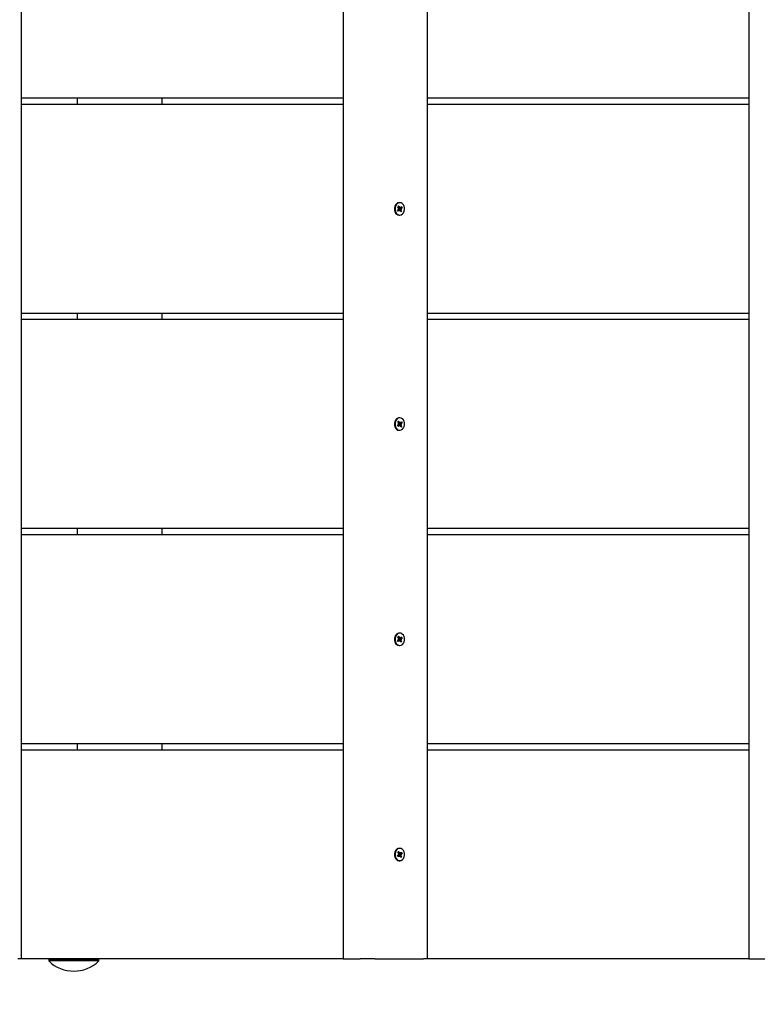
# Model space of a CAD drawing. Units: millimetres. Extents: x 3.34 to 7.79, y 3.46 to 5.07.
# Drawn here: x 6.35 to 6.7, y 4.1 to 4.57 of the extents above; entities that cross this region are included whole.
import ezdxf

# ---------------------------------------------------------------- set-up
doc = ezdxf.new("R2010")
doc.units = ezdxf.units.MM
doc.header["$LTSCALE"] = 50
doc.header["$PDSIZE"] = -1
doc.linetypes.add('SLD-Сплошная', pattern=[0])
doc.styles.get("Standard").update_dxf_attribs({"font": 'isocpeui.ttf'})
doc.dimstyles.new('ISO-25', dxfattribs={"dimtxt": 2.5, "dimasz": 2.5, "dimexe": 1.25, "dimexo": 0.625, "dimtad": 1, "dimtxsty": 'Standard', "dimcen": 2.5, "dimadec": 0, "dimazin": 0, "dimtfac": 1, "dimtmove": 0, "dimatfit": 3, "dimfxl": 1, "dimarcsym": 0})

# ---------------------------------------------------------------- blocks, each defined once
blk = doc.blocks.new('*D2')
at = {"color": 0, "lineweight": -2, "transparency": 16777216}
for p, q in [((3.33747883295554, 4.123484456653589), (3.33747883295554, 3.463749787443544)), ((7.440809445138158, 4.123484456653589), (7.440809445138158, 3.463749787443544)), ((3.48747883295554, 3.513749787443544), (7.290809445138158, 3.513749787443544))]:
    blk.add_line(p, q, dxfattribs=at)
at = {"color": 0, "transparency": 16777216}
for points in [[(3.48747883295554, 3.538749787443544), (3.48747883295554, 3.488749787443544), (3.33747883295554, 3.513749787443544)], [(7.290809445138158, 3.538749787443544), (7.290809445138158, 3.488749787443544), (7.440809445138158, 3.513749787443544)]]:
    blk.add_solid(points, dxfattribs=at)
at = {"layer": 'Defpoints', "color": 0, "transparency": 16777216}
for p in [(3.33747883295554, 4.123484456653589), (7.440809445138158, 4.123484456653589), (7.440809445138158, 3.513749787443544)]:
    blk.add_point(p, dxfattribs=at)
at = {"color": 0, "transparency": 16777216, "insert": (5.389144139046849, 3.603749787443544), "char_height": 0.1, "attachment_point": 5}
blk.add_mtext('4,10м', dxfattribs=at)

msp = doc.modelspace()

# ---------------------------------------------------------------- linework, layer by layer
at = {"color": 7, "linetype": 'SLD-Сплошная', "lineweight": 25}
for p, q in [((6.346232728715123, 4.123484456653589), (6.346232728715123, 5.04748448144912)), ((6.50013788198966, 5.04748448144912), (6.50013788198966, 4.123484456653589)), ((6.540519194359959, 4.123484456653589), (6.540519194359959, 5.04748448144912)), ((6.694424466843785, 5.04748448144912), (6.694424466843785, 4.123484456653589)), ((6.50013788198966, 4.535484468306296), (6.346232728715123, 4.535484468306296)), ((6.372900860066594, 4.535484468306296), (6.372900860066594, 4.532484469677204)), ((6.413524584527195, 4.532484469677204), (6.413524584527195, 4.535484468306296)), ((6.694424466843785, 4.535484468306296), (6.540519194359959, 4.535484468306296)), ((6.50013788198966, 4.532484469677204), (6.346232728715123, 4.532484469677204)), ((6.694424466843785, 4.532484469677204), (6.540519194359959, 4.532484469677204)), ((6.526206688637913, 4.481929154808515), (6.526688413376988, 4.482351431365006)), ((6.526513056512059, 4.481350654478067), (6.526206688637913, 4.481929154808515)), ((6.526955680604162, 4.481842362995141), (6.526313857789219, 4.481842362995141)), ((6.526442126984776, 4.483527043576234), (6.526891665215673, 4.48392117183923)), ((6.526770310158909, 4.482907222325796), (6.526442126984776, 4.483527043576234)), ((6.526497678513707, 4.483422094697946), (6.526891665215673, 4.48392117183923)), ((6.526994781251133, 4.48177293848514), (6.526513056512059, 4.481350654478067)), ((6.526513414139927, 4.482682006175512), (6.526823358292759, 4.482711763794415)), ((6.526793436761083, 4.482508333141797), (6.526513414139927, 4.482682006175512)), ((6.526654200310887, 4.483126574869149), (6.527262763734043, 4.483126574869149)), ((6.527005986924352, 4.482091674323076), (6.526721553559484, 4.481842362995141)), ((6.526799635644139, 4.483126574869149), (6.527080254311741, 4.482596406455034)), ((6.526891665215673, 4.48392117183923), (6.527219848389805, 4.483301358039373)), ((6.527323322053135, 4.485434466714853), (6.527008609528721, 4.485434466714853)), ((6.527058677430333, 4.482061715538496), (6.528204397912206, 4.481441894288056)), ((6.527082996125401, 4.482361430044167), (6.528133110757054, 4.48228693168878)), ((6.527140574212254, 4.482617506499284), (6.528439836259069, 4.483039783055776)), ((6.527169780488194, 4.481442363674634), (6.527146653886021, 4.481841260309213)), ((6.527304725403965, 4.481802696104043), (6.527169780488194, 4.481442363674634)), ((6.527341799493017, 4.483166241760247), (6.527476744408787, 4.483526574189656)), ((6.527754859681309, 4.48104776602506), (6.527426676507176, 4.481667579824919)), ((6.527476744408787, 4.483526574189656), (6.52749987101096, 4.483127677555078)), ((6.527651862855137, 4.483195999379152), (6.528133468384922, 4.483618283386224)), ((6.528204397912206, 4.481441894288056), (6.527754859681309, 4.48104776602506)), ((6.528133110757054, 4.48228693168878), (6.527823166604222, 4.482257174069875)), ((6.527853088135899, 4.482460604722494), (6.528133110757054, 4.48228693168878)), ((6.527876214738073, 4.482061715538496), (6.528204397912206, 4.481441894288056)), ((6.528439836259069, 4.483039783055776), (6.527958111519993, 4.482617506499284)), ((6.528133468384922, 4.483618283386224), (6.528439836259069, 4.483039783055776)), ((6.527008609528721, 4.479534471149439), (6.527323322053135, 4.479534471149439)), ((6.50013788198966, 4.432484471912377), (6.346232728715123, 4.432484471912377)), ((6.372900860066594, 4.432484471912377), (6.372900860066594, 4.429484465832703)), ((6.413524584527195, 4.429484465832703), (6.413524584527195, 4.432484471912377)), ((6.694424466843785, 4.432484471912377), (6.540519194359959, 4.432484471912377)), ((6.50013788198966, 4.429484465832703), (6.346232728715123, 4.429484465832703)), ((6.694424466843785, 4.429484465832703), (6.540519194359959, 4.429484465832703)), ((6.526206688637913, 4.378929147238725), (6.526688413376988, 4.379351431245797)), ((6.526513056512059, 4.378350654358858), (6.526206688637913, 4.378929147238725)), ((6.526955680604162, 4.378842362875933), (6.526313857789219, 4.378842362875933)), ((6.526442126984776, 4.380527043457024), (6.526891665215673, 4.380921179170602)), ((6.526770310158909, 4.379907229657167), (6.526442126984776, 4.380527043457024)), ((6.526497678513707, 4.380422094578737), (6.526891665215673, 4.380921179170602)), ((6.526994781251133, 4.37877293836593), (6.526513056512059, 4.378350654358858)), ((6.526513414139927, 4.379681998605721), (6.526823358292759, 4.379711771125787)), ((6.526793436761083, 4.379508325572008), (6.526513414139927, 4.379681998605721)), ((6.526654200310887, 4.38012657474994), (6.527262763734043, 4.38012657474994)), ((6.527005986924352, 4.379091674203867), (6.526721553559484, 4.378842362875933)), ((6.526799635644139, 4.38012657474994), (6.527080254311741, 4.379596406335824)), ((6.526891665215673, 4.380921179170602), (6.527219848389805, 4.380301350469582)), ((6.527323322053135, 4.382434466595644), (6.527008609528721, 4.382434466595644)), ((6.527058677430333, 4.379061707968705), (6.528204397912206, 4.378441894168848)), ((6.527082996125401, 4.379361429924958), (6.528133110757054, 4.379286939020151)), ((6.527140574212254, 4.379617506380075), (6.528439836259069, 4.380039790387148)), ((6.527169780488194, 4.378442371006005), (6.527146653886021, 4.378841260190003)), ((6.527304725403965, 4.378802695984834), (6.527169780488194, 4.378442371006005)), ((6.527341799493017, 4.380166241641039), (6.527476744408787, 4.380526566619867)), ((6.527754859681309, 4.378047758455271), (6.527426676507176, 4.37866758715629)), ((6.527476744408787, 4.380526566619867), (6.52749987101096, 4.380127677435869)), ((6.527651862855137, 4.380195999259942), (6.528133468384922, 4.380618283267014)), ((6.528204397912206, 4.378441894168848), (6.527754859681309, 4.378047758455271)), ((6.528133110757054, 4.379286939020151), (6.527823166604222, 4.379257166500086)), ((6.527853088135899, 4.379460612053865), (6.528133110757054, 4.379286939020151)), ((6.527876214738073, 4.379061707968705), (6.528204397912206, 4.378441894168848)), ((6.528439836259069, 4.380039790387148), (6.527958111519993, 4.379617506380075)), ((6.528133468384922, 4.380618283267014), (6.528439836259069, 4.380039790387148)), ((6.527008609528721, 4.376534471030229), (6.527323322053135, 4.376534471030229)), ((6.50013788198966, 4.329484456892007), (6.346232728715123, 4.329484456892007)), ((6.50013788198966, 4.326484465713495), (6.346232728715123, 4.326484465713495)), ((6.372900860066594, 4.329484456892007), (6.372900860066594, 4.326484465713495)), ((6.413524584527195, 4.326484465713495), (6.413524584527195, 4.329484456892007)), ((6.694424466843785, 4.329484456892007), (6.540519194359959, 4.329484456892007)), ((6.694424466843785, 4.326484465713495), (6.540519194359959, 4.326484465713495)), ((6.527323322053135, 4.279434466476434), (6.527008609528721, 4.279434466476434)), ((6.526206688637913, 4.275929147119515), (6.526688413376988, 4.276351446027749)), ((6.526513056512059, 4.275350654239649), (6.526206688637913, 4.275929147119515)), ((6.526955680604162, 4.275842362756723), (6.526313857789219, 4.275842362756723)), ((6.526442126984776, 4.277527058238976), (6.526891665215673, 4.277921164150232)), ((6.526770310158909, 4.276907229537957), (6.526442126984776, 4.277527058238976)), ((6.526497678513707, 4.277422094459527), (6.526891665215673, 4.277921164150232)), ((6.526994781251133, 4.27577292334556), (6.526513056512059, 4.275350654239649)), ((6.526513414139927, 4.276682013387674), (6.526823358292759, 4.276711756105417)), ((6.526793436761083, 4.276508325452799), (6.526513414139927, 4.276682013387674)), ((6.526654200310887, 4.277126574630731), (6.527262763734043, 4.277126574630731)), ((6.527005986924352, 4.276091688985819), (6.526721553559484, 4.275842362756723)), ((6.526799635644139, 4.277126574630731), (6.527080254311741, 4.276596391315454)), ((6.526891665215673, 4.277921164150232), (6.527219848389805, 4.277301365251534)), ((6.527058677430333, 4.276061707849496), (6.528204397912206, 4.275441908950799)), ((6.527082996125401, 4.27636142980575), (6.528133110757054, 4.27628692399978)), ((6.527140574212254, 4.276617491359704), (6.528439836259069, 4.277039790267938)), ((6.527169780488194, 4.275442355985636), (6.527146653886021, 4.275841260070794)), ((6.527304725403965, 4.275802695865625), (6.527169780488194, 4.275442355985636)), ((6.527341799493017, 4.277166241521829), (6.527476744408787, 4.277526581401818)), ((6.527754859681309, 4.275047773237222), (6.527426676507176, 4.275667572135919)), ((6.527476744408787, 4.277526581401818), (6.52749987101096, 4.27712767731666)), ((6.527651862855137, 4.277196014041895), (6.528133468384922, 4.277618283147806)), ((6.528204397912206, 4.275441908950799), (6.527754859681309, 4.275047773237222)), ((6.528133110757054, 4.27628692399978), (6.527823166604222, 4.276257181282038)), ((6.527853088135899, 4.276460611934656), (6.528133110757054, 4.27628692399978)), ((6.527876214738073, 4.276061707849496), (6.528204397912206, 4.275441908950799)), ((6.528439836259069, 4.277039790267938), (6.527958111519993, 4.276617491359704)), ((6.528133468384922, 4.277618283147806), (6.528439836259069, 4.277039790267938)), ((6.527008609528721, 4.273534470911019), (6.527323322053135, 4.273534470911019)), ((6.50013788198966, 4.22648447167396), (6.346232728715123, 4.22648447167396)), ((6.50013788198966, 4.223484480495446), (6.346232728715123, 4.223484480495446)), ((6.372900860066594, 4.22648447167396), (6.372900860066594, 4.223484480495446)), ((6.413524584527195, 4.223484480495446), (6.413524584527195, 4.22648447167396)), ((6.694424466843785, 4.22648447167396), (6.540519194359959, 4.22648447167396)), ((6.694424466843785, 4.223484480495446), (6.540519194359959, 4.223484480495446)), ((6.527323322053135, 4.176434481258386), (6.527008609528721, 4.176434481258386)), ((6.526206688637913, 4.172929161901467), (6.526688413376988, 4.173351431007379)), ((6.526513056512059, 4.172350639219278), (6.526206688637913, 4.172929161901467)), ((6.526955680604162, 4.172842377538675), (6.526313857789219, 4.172842377538675)), ((6.526442126984776, 4.174527043218607), (6.526891665215673, 4.174921178932184)), ((6.526770310158909, 4.173907214517588), (6.526442126984776, 4.174527043218607)), ((6.526497678513707, 4.17442210924148), (6.526891665215673, 4.174921178932184)), ((6.526994781251133, 4.172772938127512), (6.526513056512059, 4.172350639219278)), ((6.526513414139927, 4.173681998367304), (6.526823358292759, 4.173711770887369)), ((6.526793436761083, 4.173508340234751), (6.526513414139927, 4.173681998367304)), ((6.526654200310887, 4.17412655961036), (6.527262763734043, 4.17412655961036)), ((6.527005986924352, 4.173091673965447), (6.526721553559484, 4.172842377538675)), ((6.526799635644139, 4.17412655961036), (6.527080254311741, 4.173596406097406)), ((6.526891665215673, 4.174921178932184), (6.527219848389805, 4.174301350231165)), ((6.527008609528721, 4.17053445589065), (6.527323322053135, 4.17053445589065)), ((6.527058677430333, 4.173061722631448), (6.528204397912206, 4.172441893930428)), ((6.527082996125401, 4.173361414785378), (6.528133110757054, 4.173286938781732)), ((6.527140574212254, 4.173617506141657), (6.528439836259069, 4.174039775247568)), ((6.527169780488194, 4.172442370767588), (6.527146653886021, 4.172841245050424)), ((6.527304725403965, 4.172802680845254), (6.527169780488194, 4.172442370767588)), ((6.527341799493017, 4.174166256303781), (6.527476744408787, 4.174526566381448)), ((6.527754859681309, 4.172047758216851), (6.527426676507176, 4.17266758691787)), ((6.527476744408787, 4.174526566381448), (6.52749987101096, 4.174127692098612)), ((6.527651862855137, 4.174195999021524), (6.528133468384922, 4.174618297929757)), ((6.528204397912206, 4.172441893930428), (6.527754859681309, 4.172047758216851)), ((6.528133110757054, 4.173286938781732), (6.527823166604222, 4.173257166261666)), ((6.527853088135899, 4.173460596914285), (6.528133110757054, 4.173286938781732)), ((6.527876214738073, 4.173061722631448), (6.528204397912206, 4.172441893930428)), ((6.528439836259069, 4.174039775247568), (6.527958111519993, 4.173617506141657)), ((6.528133468384922, 4.174618297929757), (6.528439836259069, 4.174039775247568)), ((6.346232728715123, 4.123484456653589), (6.344379322285832, 4.123484456653589)), ((6.50013788198966, 4.123484456653589), (6.346232728715123, 4.123484456653589)), ((6.359586493725956, 4.123484456653589), (6.35918648695487, 4.123084479684824)), ((6.383186475987615, 4.123084479684824), (6.382786469216526, 4.123484456653589)), ((6.50013788198966, 4.123484456653589), (6.508319096322239, 4.123484456653589)), ((6.515351371522129, 4.123484456653589), (6.508319096322239, 4.123484456653589)), ((6.515351371522129, 4.123484456653589), (6.538665847535313, 4.123484456653589)), ((6.540519194359959, 4.123484456653589), (6.538665847535313, 4.123484456653589)), ((6.694424466843785, 4.123484456653589), (6.540519194359959, 4.123484456653589)), ((6.694424466843785, 4.123484456653589), (6.702605561967076, 4.123484456653589)), ((6.35918648695487, 4.123084479684824), (6.35918648695487, 4.122521662826531)), ((6.361860768552006, 4.123084479684824), (6.35918648695487, 4.123084479684824)), ((6.361860768552006, 4.122521662826531), (6.35918648695487, 4.122521662826531)), ((6.383186475987615, 4.123084479684824), (6.361860768552006, 4.123084479684824)), ((6.383186475987615, 4.122521662826531), (6.361860768552006, 4.122521662826531)), ((6.383186475987615, 4.122521662826531), (6.383186475987615, 4.123084479684824))]:
    msp.add_line(p, q, dxfattribs=at)
at = {"color": 7, "linetype": 'SLD-Сплошная', "lineweight": 25, "flags": 128}
for points in [[(6.525717811341465, 4.48492242556333), (6.52523632502097, 4.484355719501966), (6.524898366685093, 4.483637416477197), (6.524731473679722, 4.482825705523485), (6.524748997445287, 4.481986352915757), (6.524949507470311, 4.481187352652544), (6.525316910500706, 4.480493435378068), (6.525821404214086, 4.479960823173516), (6.526422099824132, 4.479632662351126), (6.527008609528721, 4.479534471149439)], [(6.52603240465659, 4.48492242556333), (6.525550918336094, 4.484355719501966), (6.525213079209507, 4.483637416477197), (6.525046066994847, 4.482825705523485), (6.525063590760411, 4.481986352915757), (6.525264219994726, 4.481187352652544), (6.52563162302512, 4.480493435378068), (6.5261361167385, 4.479960823173516), (6.526736693139257, 4.479632662351126), (6.527384834046544, 4.479535536582464), (6.52802796816367, 4.479677313680643), (6.528614120240392, 4.480046512300962), (6.529095606560887, 4.480613218362326), (6.529433564896764, 4.481331521387094), (6.529600457902135, 4.482143232340807), (6.529582934136571, 4.482982584948533), (6.529382304902256, 4.483781585211748), (6.529014901871862, 4.484475502486222), (6.528510527367771, 4.485008114690774), (6.527909831757725, 4.485336275513166), (6.527261690850438, 4.485433401281828), (6.526618556733312, 4.485291624183649), (6.52603240465659, 4.48492242556333)], [(6.526313857789219, 4.481842362995141), (6.526263909096898, 4.481837169940466), (6.526256398911656, 4.481835456306928)], [(6.525717811341465, 4.381922432894701), (6.52523632502097, 4.381355726833338), (6.524898366685093, 4.380637416357988), (6.524731473679722, 4.379825705404275), (6.524748997445287, 4.378986352796548), (6.524949507470311, 4.378187352533335), (6.525316910500706, 4.377493435258859), (6.525821404214086, 4.376960823054307), (6.526422099824132, 4.376632654781335), (6.527008609528721, 4.376534471030229)], [(6.52603240465659, 4.381922432894701), (6.525550918336094, 4.381355726833338), (6.525213079209507, 4.380637416357988), (6.525046066994847, 4.379825705404275), (6.525063590760411, 4.378986352796548), (6.525264219994726, 4.378187352533335), (6.52563162302512, 4.377493435258859), (6.5261361167385, 4.376960823054307), (6.526736693139257, 4.376632654781335), (6.527384834046544, 4.376535529012673), (6.52802796816367, 4.376677313561434), (6.528614120240392, 4.377046504731172), (6.529095606560887, 4.377613210792535), (6.529433564896764, 4.378331521267885), (6.529600457902135, 4.379143232221597), (6.529582934136571, 4.379982584829325), (6.529382304902256, 4.380781585092539), (6.529014901871862, 4.381475502367013), (6.528510527367771, 4.382008114571565), (6.527909831757725, 4.382336282844538), (6.527261690850438, 4.382433408613198), (6.526618556733312, 4.382291624064439), (6.52603240465659, 4.381922432894701)], [(6.526313857789219, 4.378842362875933), (6.526263909096898, 4.378837177271837), (6.526256398911656, 4.378835448737138)], [(6.525717811341465, 4.278922432775492), (6.52523632502097, 4.278355711812966), (6.524898366685093, 4.277637416238778), (6.524731473679722, 4.276825720186228), (6.524748997445287, 4.275986337776177), (6.524949507470311, 4.275187337512964), (6.525316910500706, 4.27449345004081), (6.525821404214086, 4.273960822935098), (6.526422099824132, 4.273632669563287), (6.527008609528721, 4.273534470911019)], [(6.52603240465659, 4.278922432775492), (6.525550918336094, 4.278355711812966), (6.525213079209507, 4.277637416238778), (6.525046066994847, 4.276825720186228), (6.525063590760411, 4.275986337776177), (6.525264219994726, 4.275187337512964), (6.52563162302512, 4.27449345004081), (6.5261361167385, 4.273960822935098), (6.526736693139257, 4.273632669563287), (6.527384834046544, 4.273535543794626), (6.52802796816367, 4.273677313442224), (6.528614120240392, 4.274046504611963), (6.529095606560887, 4.274613225574487), (6.529433564896764, 4.275331521148675), (6.529600457902135, 4.276143217201227), (6.529582934136571, 4.276982599611276), (6.529382304902256, 4.277781599874491), (6.529014901871862, 4.278475487346643), (6.528510527367771, 4.279008114452356), (6.527909831757725, 4.279336267824166), (6.527261690850438, 4.279433393592829), (6.526618556733312, 4.279291623945229), (6.52603240465659, 4.278922432775492)], [(6.526313857789219, 4.275842362756723), (6.526263909096898, 4.275837177152628), (6.526256398911656, 4.275835448617929)], [(6.525717811341465, 4.175922417755121), (6.52523632502097, 4.175355726594919), (6.524898366685093, 4.174637401218408), (6.524731473679722, 4.173825705165857), (6.524748997445287, 4.17298635255813), (6.524949507470311, 4.172187352294916), (6.525316910500706, 4.17149343502044), (6.525821404214086, 4.17096083771705), (6.526422099824132, 4.170632654542917), (6.527008609528721, 4.17053445589065)], [(6.52603240465659, 4.175922417755121), (6.525550918336094, 4.175355726594919), (6.525213079209507, 4.174637401218408), (6.525046066994847, 4.173825705165857), (6.525063590760411, 4.17298635255813), (6.525264219994726, 4.172187352294916), (6.52563162302512, 4.17149343502044), (6.5261361167385, 4.17096083771705), (6.526736693139257, 4.170632654542917), (6.527384834046544, 4.170535528774256), (6.52802796816367, 4.170677298421854), (6.528614120240392, 4.171046519393914), (6.529095606560887, 4.171613210554117), (6.529433564896764, 4.172331535930628), (6.529600457902135, 4.173143231983179), (6.529582934136571, 4.173982584590906), (6.529382304902256, 4.174781584854119), (6.529014901871862, 4.175475502128595), (6.528510527367771, 4.176008129234308), (6.527909831757725, 4.176336282606118), (6.527261690850438, 4.17643340837478), (6.526618556733312, 4.176291638727181), (6.52603240465659, 4.175922417755121)], [(6.526313857789219, 4.172842377538675), (6.526263909096898, 4.172837162132257), (6.526256398911656, 4.17283546339988)]]:
    msp.add_lwpolyline(points, dxfattribs=at)
at = {"color": 7, "linetype": 'SLD-Сплошная', "lineweight": 25}
for centre, radius, start, end in [((6.527024632841277, 4.483511074599962), 0.001923458856895945, 90.47730618141152, 132.7977308379767), ((6.526427603201772, 4.482639606601233), 0.0003886732744483191, 312.1463615955203, 340.2602959999524), ((6.526347480843967, 4.482687536969579), 0.0004764937411036066, 2.914400449545327, 27.45460058540771), ((6.527443846770311, 4.482285076668494), 0.0004786707761249338, 139.4278684438299, 203.831009411336), ((6.527175803939124, 4.48157350282387), 0.0002693395562362536, 96.21317151816244, 132.2292285498783), ((6.527531336426389, 4.483459903475995), 0.000349516025967795, 206.9758055713408, 237.160746588581), ((6.527115188470614, 4.481509034388314), 0.0003495160259399486, 26.97580557039601, 57.16074658977913), ((6.527470434348011, 4.483396388601768), 0.0002703185967314784, 276.2516891849126, 312.1570799241499), ((6.528300674655693, 4.482281843446025), 0.000478144870661062, 182.9574278873683, 207.4115731484634), ((6.52821892169518, 4.482329331263078), 0.0003886732744138197, 132.1463615945216, 160.2602960013267), ((6.527024518198017, 4.38051134295117), 0.001923189444046866, 90.47395747026222, 132.8005080481955), ((6.526427563517469, 4.379639639280349), 0.0003887242215132008, 312.1474544811886, 340.2566877154234), ((6.526347453080358, 4.37968753676581), 0.0004765218519582718, 2.915135555323577, 27.45386547950045), ((6.527443846770307, 4.379285076549285), 0.000478670776121684, 139.4278684436341, 203.8310094115078), ((6.527175803939119, 4.378573502704667), 0.0002693395562278164, 96.21317151740733, 132.2292285503217), ((6.527531412583699, 4.380459980840632), 0.0003496224271062883, 206.9825487613614, 237.1571463687731), ((6.527115112313285, 4.378508956785243), 0.0003496224271029928, 26.98254876116958, 57.1571463687801), ((6.527470434348006, 4.380396388482574), 0.000270318596747068, 276.2516891856869, 312.1570799227129), ((6.52830070301062, 4.379281843571862), 0.0004781735849119665, 182.9581734726546, 207.410827562989), ((6.528218961379507, 4.379329298345531), 0.0003887242215047925, 132.1474544813081, 160.2566877159755), ((6.527024756648976, 4.277510741715146), 0.001923792526933564, 90.48091085294219, 132.7935546654634), ((6.526427844282676, 4.276639478576737), 0.0003884057185302576, 312.134118061938, 340.2649928418838), ((6.526347314339227, 4.276687500841482), 0.0004766614768609582, 2.916796868480534, 27.44999597896134), ((6.527443770359791, 4.276285084192183), 0.0004785979964326769, 139.4239797093455, 203.8339236014485), ((6.527175802326235, 4.275573549656266), 0.0002692925873725899, 96.21391426907734, 132.2378363414345), ((6.527531176002962, 4.277459749711315), 0.0003493000426769416, 206.9642099570817, 237.1691994253654), ((6.527115348894018, 4.275509187676144), 0.0003493000426750719, 26.96420995623574, 57.16919942480386), ((6.527470436132869, 4.277396340699302), 0.0002702710217929577, 276.2524133957058, 312.1657013892856), ((6.528300842599469, 4.276281879454076), 0.0004783140768758729, 182.9598347250215, 207.4069581224949), ((6.528218680614279, 4.276329458810736), 0.0003884057184978917, 132.1341180609562, 160.264992842978), ((6.527024738467261, 4.174510884489337), 0.001923664386674036, 90.48040133231046, 132.7963501764541), ((6.526427847780698, 4.173639436307506), 0.0003883831650200332, 312.136432172175, 340.2727406570909), ((6.526347591725494, 4.173687557409614), 0.0004763823244333807, 2.913475292503929, 27.45773424422684), ((6.527443851947115, 4.173285075549139), 0.0004786752038012704, 139.4282022082063, 203.8306756469904), ((6.527175700557838, 4.172573673913013), 0.0002691431268278625, 96.19558617324019, 132.2374626642838), ((6.527531334718, 4.174459942711067), 0.0003495358455636065, 206.9828049115116, 237.1631767304241), ((6.527115190178984, 4.172508994437973), 0.0003495358455589863, 26.98280491106028, 57.16317673027326), ((6.527470537826955, 4.174396216607659), 0.0002701219125559918, 276.2341793665879, 312.1652433812217), ((6.528300563518216, 4.173281822255004), 0.0004780331907918435, 182.9565132598148, 207.4146962773883), ((6.528218677116284, 4.173329500841533), 0.0003883831650182905, 132.136432172623, 160.2727406577067), ((6.371186497173318, 4.134987713060285), 0.01730324400893034, 226.0912726973051, 313.9087273026965)]:
    msp.add_arc(centre, radius, start, end, dxfattribs=at)
for centre, major_axis, ratio, start_param, end_param in [((6.5265134049868, 4.482682005671307), (0.00287092382235965, 0.0003997811494125258), 0.004608268462882056, 4.717932769118941, 4.819936279027942), ((6.527476786142726, 4.48352657234939), (0.002600609398466069, 0.0001956707203998321), 0.1341508104807144, 4.388576405054169, 4.650375792853564), ((6.527476786142726, 4.48352657234939), (0.003187344959677318, 2.729173614834934e-05), 0.1252038515996351, 4.456773499629486, 4.718572887428807), ((6.527169756569852, 4.481442365753317), (0.002567367788124386, -3.417460803767369e-05), 0.1552319259520208, 1.58187083302363, 1.656337129000767), ((6.527315626557126, 4.4822869324314), (0.0006513930564508996, -0.0002758190401204175), 0.4447332425529251, 4.412417081765191, 4.500521937931656), ((6.527315626557126, 4.4822869324314), (0.0007086545238923492, 0.0001848881409323156), 0.5005345041745506, 1.688363950267552, 1.776468806433424), ((6.528133137725778, 4.4822869324314), (0.003025135275675161, 0.0003442768779002848), 0.06731939191869551, 1.655832484480836, 1.917631872279693), ((6.528133137725778, 4.4822869324314), (0.002916896815634118, -0.0003937031370737643), 0.02423651106900397, 4.347384089063214, 4.609183476865935), ((6.527169756569852, 4.481442365753317), (0.003160123616733124, -0.0001602841270686994), 0.115970754851973, 1.533955844556564, 1.58343876465446), ((6.5265134049868, 4.379682005671307), (0.00287092382235965, 0.0003997811494125258), 0.004608268462578571, 4.717932769118576, 4.819936279020913), ((6.527476786142726, 4.380526572349389), (0.002600609398466069, 0.0001956707204007202), 0.134150810480711, 4.388576405053099, 4.650375792853379), ((6.527476786142726, 4.380526572349389), (0.003187344959677318, 2.729173614834934e-05), 0.1252038515999137, 4.456773499628381, 4.718572887428836), ((6.527169756569852, 4.378442365753318), (0.002567367788124386, -3.417460803856187e-05), 0.1552319259520201, 1.581870833023724, 1.656337129001208), ((6.527315626557126, 4.3792869324314), (0.0006513930564508996, -0.0002758190401213056), 0.4447332425538637, 4.412417081765291, 4.500521937931828), ((6.527315626557126, 4.3792869324314), (0.0007086545238923492, 0.0001848881409323156), 0.5005345041745506, 1.688363950267552, 1.776468806434202), ((6.528133137725778, 4.3792869324314), (0.003025135275675162, 0.0003442768779011729), 0.0673193919186933, 1.655832484480783, 1.917631872280663), ((6.528133137725778, 4.3792869324314), (0.002916896815634118, -0.0003937031370737643), 0.02423651106900397, 4.347384089067656, 4.609183476865935), ((6.527169756569852, 4.378442365753318), (0.003160123616733124, -0.0001602841270695876), 0.115970754852532, 1.533955844556319, 1.583438764654571), ((6.526513404986798, 4.276682005671307), (0.002870923822361426, 0.0003997811494116377), 0.004608268462491447, 4.717932769118574, 4.819936279018503), ((6.527476786142726, 4.27752657234939), (0.002600609398465181, 0.0001956707203989438), 0.1341508104807634, 4.388576405055115, 4.65037579285289), ((6.527476786142726, 4.27752657234939), (0.003187344959677318, 2.729173614746117e-05), 0.1252038515993567, 4.456773499630765, 4.718572887428255), ((6.527169756569852, 4.275442365753317), (0.002567367788124386, -3.417460803767369e-05), 0.1552319259520301, 1.581870833024343, 1.656337129000958), ((6.527315626557126, 4.2762869324314), (0.0006513930564508996, -0.0002758190401213056), 0.4447332425550199, 4.412417081765794, 4.500521937931294), ((6.527315626557126, 4.2762869324314), (0.0007086545238923492, 0.0001848881409314274), 0.5005345041735305, 1.688363950267926, 1.776468806434456), ((6.528133137725778, 4.2762869324314), (0.003025135275675161, 0.0003442768779002848), 0.06731939191869551, 1.655832484480836, 1.917631872281188), ((6.528133137725778, 4.2762869324314), (0.002916896815634118, -0.0003937031370746524), 0.02423651106866359, 4.347384089073919, 4.609183476867512), ((6.527169756569852, 4.275442365753317), (0.003160123616733124, -0.0001602841270686994), 0.1159707548522533, 1.533955844556475, 1.583438764654507), ((6.526513404986798, 4.173682005671307), (0.002870923822361426, 0.0003997811494116377), 0.004608268462491447, 4.717932769118574, 4.819936279011392), ((6.527476786142726, 4.174526572349389), (0.002600609398465181, 0.000195670720399832), 0.13415081048076, 4.388576405054045, 4.650375792852706), ((6.527476786142726, 4.174526572349389), (0.003187344959677318, 2.729173614834934e-05), 0.1252038515999137, 4.456773499628941, 4.718572887428263), ((6.527169756569852, 4.172442365753318), (0.002567367788124386, -3.417460803856187e-05), 0.1552319259520293, 1.581870833024397, 1.656337129001027), ((6.527315626557126, 4.1732869324314), (0.0006513930564508996, -0.0002758190401204175), 0.4447332425529251, 4.412417081766427, 4.500521937931656), ((6.527315626557126, 4.1732869324314), (0.0007086545238923492, 0.0001848881409323156), 0.5005345041757241, 1.688363950267825, 1.776468806433892), ((6.528133137725778, 4.1732869324314), (0.003025135275675162, 0.0003442768779011729), 0.06731939191840344, 1.655832484480418, 1.917631872279287), ((6.528133137725778, 4.1732869324314), (0.002916896815634118, -0.0003937031370737643), 0.02423651106926266, 4.347384089064097, 4.60918347686353), ((6.527169756569852, 4.172442365753318), (0.003160123616733124, -0.0001602841270686994), 0.1159707548522533, 1.533955844556372, 1.583438764654507)]:
    msp.add_ellipse(centre, major_axis=major_axis, ratio=ratio, start_param=start_param, end_param=end_param, dxfattribs=at)

# ---------------------------------------------------------------- dimensions: what is measured, and where the dimension line sits
dim = msp.add_linear_dim(base=(7.440809445138158, 3.513749787443544), p1=(3.33747883295554, 4.123484456653589), p2=(7.440809445138158, 4.123484456653589), dimstyle='ISO-25', override={"dimtxt": 0.1, "dimasz": 0.15, "dimexe": 0.05, "dimexo": 0, "dimgap": 0.03, "dimtih": 0, "dimtoh": 0, "dimzin": 1, "dimpost": 'м', "dimtdec": 3, "dimtzin": 1})
dim.commit()
dim.dimension.update_dxf_attribs({"geometry": '*D2', "text_midpoint": (5.389144139046849, 3.603749787443544)})

doc.saveas('drawing.dxf')
